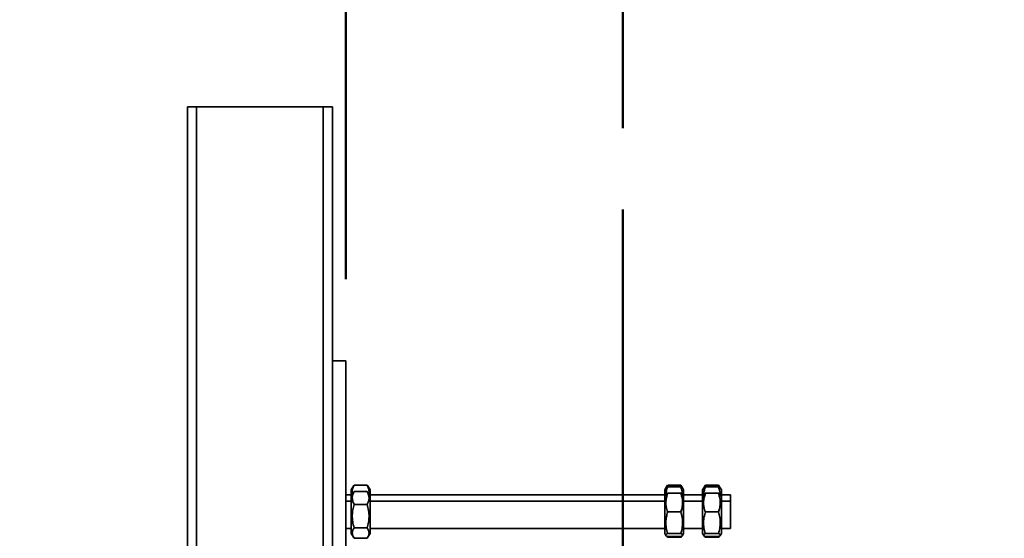
# Model space of a CAD drawing. Units: inches. Extents: x 0.1 to 8.4, y 0.1 to 10.9.
# Drawn here: x 0.8 to 1.6, y 4 to 4.4 of the extents above; entities that cross this region are included whole.
import ezdxf

# ---------------------------------------------------------------- set-up
doc = ezdxf.new("R2010")
doc.units = ezdxf.units.IN
doc.header["$MEASUREMENT"] = 0
doc.layers.add('WALL', color=7, linetype='Continuous', lineweight=50)
doc.styles.add('SLDTEXTSTYLE1', font='TXT', dxfattribs={"width": 0.605})
doc.dimstyles.new('SLDDIMSTYLE6', dxfattribs={"dimtxt": 0.101115, "dimasz": 0.1, "dimexe": 0, "dimexo": 0.0625, "dimgap": 0.025279, "dimtad": 0, "dimtih": 1, "dimtoh": 1, "dimlfac": 18, "dimrnd": 1e-09, "dimzin": 12, "dimdsep": 46, "dimlunit": 5, "dimtxsty": 'SLDTEXTSTYLE1', "dimsah": 1, "dimcen": 0.09, "dimadec": 0, "dimazin": 3, "dimtfac": 1, "dimtdec": 3, "dimtmove": 0, "dimatfit": 0, "dimfxl": 0, "dimfrac": 2, "dimtolj": 1, "dimtzin": 12, "dimarcsym": 0})

# ---------------------------------------------------------------- blocks, each defined once
blk = doc.blocks.new('_D_11')
at = {"layer": 'WALL'}
for p, q in [((1.09834, 4.24166), (1.09834, 4.9361)), ((1.3105, 4.35744), (1.3105, 4.9361)), ((1.09834, 4.8111), (0.84834, 4.8111)), ((1.3105, 4.8111), (1.60824, 4.8111))]:
    blk.add_line(p, q, dxfattribs=at)
for points in [[(1.09834, 4.8111), (0.99834, 4.8261), (0.99834, 4.7961)], [(1.3105, 4.8111), (1.4105, 4.7961), (1.4105, 4.8261)]]:
    blk.add_solid(points, dxfattribs=at)
at = {"layer": 'WALL', "char_height": 0.104167, "attachment_point": 1, "style": 'SLDTEXTSTYLE1'}
for s, insert in [('1 MIN', (1.65455, 4.94538)), ('4 MAX', (1.6314, 4.79009))]:
    blk.add_mtext(s, dxfattribs=dict(at, insert=insert))

msp = doc.modelspace()

# ---------------------------------------------------------------- linework, layer by layer
at = {"color": 7, "linetype": 'Continuous', "lineweight": 35}
for p, q in [((0.97681319, 4.37360173), (0.97681319, 3.96332395)), ((0.97681319, 4.37360173), (0.98375764, 4.37360173)), ((0.98375764, 4.37360173), (1.08097986, 4.37360173)), ((1.08097986, 4.37360173), (1.08792431, 4.37360173)), ((1.08792431, 4.37360173), (1.08792431, 4.17915728)), ((1.08792431, 4.17915728), (1.08792431, 3.67915728)), ((1.08792431, 4.17915728), (1.09834097, 4.17915728)), ((1.09834097, 4.17915728), (1.09834097, 3.67915728)), ((1.10429019, 4.08349274), (1.10236875, 4.08016471)), ((1.10455999, 4.08393674), (1.10432977, 4.08346989)), ((1.10455999, 4.08393674), (1.11462195, 4.08393674)), ((1.11486064, 4.0834696), (1.11462195, 4.08393674)), ((1.11681319, 4.08016471), (1.114894, 4.08348886)), ((1.34355552, 4.08173914), (1.34264653, 4.08016471)), ((1.3447394, 4.08378968), (1.34355552, 4.08173914)), ((1.34393345, 4.08207325), (1.34475345, 4.08378157)), ((1.34483777, 4.08395724), (1.35489973, 4.08395724)), ((1.34483777, 4.08260775), (1.35489973, 4.08260775)), ((1.35498104, 4.08378172), (1.35574948, 4.08212301)), ((1.35619152, 4.08172261), (1.35499728, 4.08379109)), ((1.35709097, 4.08016471), (1.35619152, 4.08172261)), ((1.37244441, 4.08173914), (1.37153542, 4.08016471)), ((1.37362829, 4.08378968), (1.37244441, 4.08173914)), ((1.37279665, 4.08201973), (1.37364234, 4.08378157)), ((1.37372666, 4.08395724), (1.38378862, 4.08395724)), ((1.37372666, 4.08260775), (1.38378862, 4.08260775)), ((1.38386993, 4.08378172), (1.38463837, 4.08212301)), ((1.38508041, 4.08172261), (1.38388617, 4.08379109)), ((1.38597986, 4.08016471), (1.38508041, 4.08172261)), ((1.10236875, 4.07641471), (1.09834097, 4.07641471)), ((1.10236875, 4.07526839), (1.10236875, 4.08016471)), ((1.10425919, 4.07854273), (1.10236875, 4.07526839)), ((1.10236875, 4.04693506), (1.10236875, 4.07526839)), ((1.10455999, 4.07903432), (1.10430216, 4.07851792)), ((1.10455999, 4.07903432), (1.11462195, 4.07903432)), ((1.11488925, 4.07851762), (1.11462195, 4.07903432)), ((1.11681319, 4.07526839), (1.11492525, 4.0785384)), ((1.11681319, 4.07526839), (1.11681319, 4.08016471)), ((1.34264653, 4.07641471), (1.11681319, 4.07641471)), ((1.11681319, 4.04693506), (1.11681319, 4.07526839)), ((1.34264653, 4.07526839), (1.34264653, 4.08016471)), ((1.34354827, 4.07683026), (1.34264653, 4.07526839)), ((1.34264653, 4.04693506), (1.34264653, 4.07526839)), ((1.34483777, 4.07766812), (1.35489973, 4.07766812)), ((1.35709097, 4.07526839), (1.35619957, 4.07681235)), ((1.35709097, 4.07526839), (1.35709097, 4.08016471)), ((1.37153542, 4.07641471), (1.35709097, 4.07641471)), ((1.35709097, 4.04693506), (1.35709097, 4.07526839)), ((1.37153542, 4.07526839), (1.37153542, 4.08016471)), ((1.37243716, 4.07683026), (1.37153542, 4.07526839)), ((1.37153542, 4.04693506), (1.37153542, 4.07526839)), ((1.37372666, 4.07766812), (1.38378862, 4.07766812)), ((1.38597986, 4.07526839), (1.38508846, 4.07681235)), ((1.38597986, 4.07526839), (1.38597986, 4.08016471)), ((1.39292431, 4.07641471), (1.38597986, 4.07641471)), ((1.38597986, 4.04693506), (1.38597986, 4.07526839)), ((1.39292431, 4.07641471), (1.39292431, 4.07151839)), ((1.10236875, 4.07151839), (1.09834097, 4.07151839)), ((1.10455999, 4.06917817), (1.11462195, 4.06917817)), ((1.34264653, 4.07151839), (1.11681319, 4.07151839)), ((1.37153542, 4.07151839), (1.35709097, 4.07151839)), ((1.39292431, 4.07151839), (1.38597986, 4.07151839)), ((1.39292431, 4.07151839), (1.39292431, 4.05950956)), ((1.34483777, 4.06337317), (1.35489973, 4.06337317)), ((1.37372666, 4.06337317), (1.38378862, 4.06337317)), ((1.39292431, 4.05950956), (1.39292431, 4.05068506)), ((1.09834097, 4.05068506), (1.10236875, 4.05068506)), ((1.10236875, 4.04693506), (1.10425919, 4.04366072)), ((1.10455999, 4.05124557), (1.11462195, 4.05124557)), ((1.11492525, 4.04366505), (1.11681319, 4.04693506)), ((1.11681319, 4.05068506), (1.34264653, 4.05068506)), ((1.34264653, 4.04693506), (1.34354827, 4.04537319)), ((1.34354827, 4.04537319), (1.34369075, 4.04512641)), ((1.34483777, 4.04680677), (1.35489973, 4.04680677)), ((1.34483777, 4.04453533), (1.35489973, 4.04453533)), ((1.34483777, 4.04394479), (1.35489973, 4.04394479)), ((1.35604446, 4.04512245), (1.35619957, 4.0453911)), ((1.35619957, 4.0453911), (1.35709097, 4.04693506)), ((1.35709097, 4.05068506), (1.37153542, 4.05068506)), ((1.37153542, 4.04693506), (1.37243716, 4.04537319)), ((1.37243716, 4.04537319), (1.37257964, 4.04512641)), ((1.37372666, 4.04680677), (1.38378862, 4.04680677)), ((1.37372666, 4.04453533), (1.38378862, 4.04453533)), ((1.37372666, 4.04394479), (1.38378862, 4.04394479)), ((1.38493335, 4.04512245), (1.38508846, 4.0453911)), ((1.38508846, 4.0453911), (1.38597986, 4.04693506)), ((1.38597986, 4.05068506), (1.39292431, 4.05068506)), ((1.10425919, 4.04366072), (1.10434856, 4.04350593)), ((1.10455999, 4.04316913), (1.11462195, 4.04316913)), ((1.11483164, 4.0435029), (1.11492525, 4.04366505))]:
    msp.add_line(p, q, dxfattribs=at)
at = {"color": 8, "linetype": 'Continuous', "lineweight": 35}
for p, q in [((0.98375764, 4.37360173), (0.98375764, 3.96332395)), ((1.08097986, 4.37360173), (1.08097986, 3.96372395))]:
    msp.add_line(p, q, dxfattribs=at)
at = {"color": 7, "linetype": 'Continuous', "lineweight": 35}
for points, knots in [([(1.10345326, 4.07714682), (1.10331271, 4.07789836), (1.10303033, 4.07940823), (1.10349783, 4.08169987), (1.10420378, 4.08318658), (1.10455999, 4.08393674)], [0, 0, 0, 0, 0.329305145, 0.661579565, 1, 1, 1, 1]), ([(1.11462195, 4.08393674), (1.1150176, 4.08308993), (1.11581748, 4.08137793), (1.11616069, 4.07907707), (1.11583978, 4.07767468), (1.11572174, 4.07715885)], [0, 0, 0, 0, 0.38224153, 0.772771704, 1, 1, 1, 1]), ([(1.34354839, 4.07674072), (1.34362517, 4.07760084), (1.34380268, 4.07958949), (1.34446303, 4.08151503), (1.34483777, 4.08260775)], [0, 0, 0, 0, 0.432513736, 1, 1, 1, 1]), ([(1.34483777, 4.08260775), (1.34440131, 4.08240129), (1.34376587, 4.08210071), (1.34366721, 4.08178984), (1.34363632, 4.08169249)], [0, 0, 0, 0, 0.686864018, 1, 1, 1, 1]), ([(1.34368369, 4.08178736), (1.34373317, 4.08185873), (1.34389495, 4.0820921), (1.34445146, 4.08231805), (1.34483777, 4.0824749)], [0, 0, 0, 0, 0.305831383, 1, 1, 1, 1]), ([(1.35489973, 4.08260775), (1.35533136, 4.08137487), (1.35599792, 4.07947092), (1.35609511, 4.07750181), (1.35612937, 4.07680777)], [0, 0, 0, 0, 0.647535548, 1, 1, 1, 1]), ([(1.35613889, 4.08169222), (1.35607171, 4.0818137), (1.35590004, 4.08212416), (1.35527824, 4.08242477), (1.35489973, 4.08260775)], [0, 0, 0, 0, 0.391278045, 1, 1, 1, 1]), ([(1.37243728, 4.07674072), (1.37251406, 4.07760084), (1.37269157, 4.07958949), (1.37335192, 4.08151503), (1.37372666, 4.08260775)], [0, 0, 0, 0, 0.432513736, 1, 1, 1, 1]), ([(1.37372666, 4.08260775), (1.3732902, 4.08240129), (1.37265476, 4.08210071), (1.3725561, 4.08178984), (1.3725252, 4.08169249)], [0, 0, 0, 0, 0.686864018, 1, 1, 1, 1]), ([(1.38378862, 4.08260775), (1.38422024, 4.08137487), (1.38488681, 4.07947092), (1.384984, 4.07750181), (1.38501826, 4.07680777)], [0, 0, 0, 0, 0.6475355485, 1, 1, 1, 1]), ([(1.38502777, 4.08169222), (1.3849606, 4.0818137), (1.38478893, 4.08212416), (1.38416712, 4.08242477), (1.38378862, 4.08260775)], [0, 0, 0, 0, 0.391278045, 1, 1, 1, 1]), ([(1.10455999, 4.06917817), (1.1041587, 4.07003361), (1.10334741, 4.07176305), (1.10305062, 4.07432544), (1.10348625, 4.07677492), (1.1041999, 4.0782766), (1.10455999, 4.07903432)], [0, 0, 0, 0, 0.264604633, 0.534947115, 0.765342799, 1, 1, 1, 1]), ([(1.11462195, 4.07903432), (1.11502325, 4.07817888), (1.11583453, 4.07644944), (1.11613132, 4.07388705), (1.11569569, 4.07143757), (1.11498205, 4.06993589), (1.11462195, 4.06917817)], [0, 0, 0, 0, 0.264604633, 0.534947115, 0.765342799, 1, 1, 1, 1]), ([(1.34483777, 4.06337317), (1.34443648, 4.06461387), (1.34362519, 4.06712217), (1.3433284, 4.07083856), (1.34376403, 4.07439118), (1.34447768, 4.07656916), (1.34483777, 4.07766812)], [0, 0, 0, 0, 0.2646046334, 0.5349471148, 0.7653427994, 1, 1, 1, 1]), ([(1.34483777, 4.07766812), (1.3444025, 4.07747134), (1.34375976, 4.07718077), (1.34366144, 4.07688025), (1.34362971, 4.07678324)], [0, 0, 0, 0, 0.677215853, 1, 1, 1, 1]), ([(1.35489973, 4.07766812), (1.35530102, 4.07642742), (1.35611231, 4.07391912), (1.3564091, 4.07020273), (1.35597347, 4.06665011), (1.35525982, 4.06447214), (1.35489973, 4.06337317)], [0, 0, 0, 0, 0.264604633, 0.534947115, 0.765342799, 1, 1, 1, 1]), ([(1.35614873, 4.076783), (1.35607963, 4.076903), (1.35590682, 4.07720312), (1.35527746, 4.07749371), (1.35489973, 4.07766812)], [0, 0, 0, 0, 0.399826043, 1, 1, 1, 1]), ([(1.37372666, 4.06337317), (1.37332537, 4.06461387), (1.37251408, 4.06712217), (1.37221729, 4.07083856), (1.37265292, 4.07439118), (1.37336657, 4.07656916), (1.37372666, 4.07766812)], [0, 0, 0, 0, 0.2646046334, 0.5349471148, 0.7653427994, 1, 1, 1, 1]), ([(1.37372666, 4.07766812), (1.37329139, 4.07747134), (1.37264865, 4.07718077), (1.37255033, 4.07688025), (1.37251859, 4.07678324)], [0, 0, 0, 0, 0.677215853, 1, 1, 1, 1]), ([(1.38378862, 4.07766812), (1.38418991, 4.07642742), (1.3850012, 4.07391912), (1.38529799, 4.07020273), (1.38486236, 4.06665011), (1.38414871, 4.06447214), (1.38378862, 4.06337317)], [0, 0, 0, 0, 0.264604633, 0.534947115, 0.765342799, 1, 1, 1, 1]), ([(1.38503762, 4.076783), (1.38496852, 4.076903), (1.38479571, 4.07720312), (1.38416635, 4.07749371), (1.38378862, 4.07766812)], [0, 0, 0, 0, 0.399826043, 1, 1, 1, 1]), ([(1.10455999, 4.05124557), (1.1041587, 4.05280199), (1.10334742, 4.05594856), (1.10305062, 4.06061065), (1.10348625, 4.06506731), (1.1041999, 4.06779954), (1.10455999, 4.06917817)], [0, 0, 0, 0, 0.264603218, 0.534944175, 0.765341282, 1, 1, 1, 1]), ([(1.11462195, 4.06917817), (1.11502324, 4.06762175), (1.11583453, 4.06447518), (1.11613132, 4.05981309), (1.1156957, 4.05535643), (1.11498205, 4.0526242), (1.11462195, 4.05124557)], [0, 0, 0, 0, 0.264603218, 0.534944175, 0.765341282, 1, 1, 1, 1]), ([(1.34483777, 4.04680677), (1.34443648, 4.04824461), (1.3436252, 4.05115146), (1.3433284, 4.05545837), (1.34376402, 4.0595755), (1.34447767, 4.06209957), (1.34483777, 4.06337317)], [0, 0, 0, 0, 0.264603218, 0.534944175, 0.765341282, 1, 1, 1, 1]), ([(1.35489973, 4.06337317), (1.35530102, 4.06193533), (1.3561123, 4.05902848), (1.3564091, 4.05472157), (1.35597348, 4.05060444), (1.35525983, 4.04808037), (1.35489973, 4.04680677)], [0, 0, 0, 0, 0.264603218, 0.534944175, 0.765341282, 1, 1, 1, 1]), ([(1.37372666, 4.04680677), (1.37332537, 4.04824461), (1.37251409, 4.05115146), (1.37221729, 4.05545837), (1.37265291, 4.0595755), (1.37336656, 4.06209957), (1.37372666, 4.06337317)], [0, 0, 0, 0, 0.264603218, 0.534944175, 0.765341282, 1, 1, 1, 1]), ([(1.38378862, 4.06337317), (1.38418991, 4.06193533), (1.38500119, 4.05902848), (1.38529799, 4.05472157), (1.38486237, 4.05060444), (1.38414871, 4.04808037), (1.38378862, 4.04680677)], [0, 0, 0, 0, 0.264603218, 0.534944175, 0.765341282, 1, 1, 1, 1]), ([(1.10455999, 4.04316913), (1.1041587, 4.0438701), (1.10334742, 4.04528725), (1.10305062, 4.04738695), (1.10348625, 4.04939414), (1.1041999, 4.05062467), (1.10455999, 4.05124557)], [0, 0, 0, 0, 0.264603271, 0.534944285, 0.765341339, 1, 1, 1, 1]), ([(1.11462195, 4.05124557), (1.11502324, 4.0505446), (1.11583453, 4.04912745), (1.11613132, 4.04702775), (1.1156957, 4.04502057), (1.11498205, 4.04379003), (1.11462195, 4.04316913)], [0, 0, 0, 0, 0.264603271, 0.534944285, 0.765341339, 1, 1, 1, 1]), ([(1.34483777, 4.04453533), (1.34443648, 4.04473247), (1.3436252, 4.04513104), (1.3433284, 4.04572156), (1.34376402, 4.04628607), (1.34447767, 4.04663215), (1.34483777, 4.04680677)], [0, 0, 0, 0, 0.264603271, 0.534944285, 0.765341339, 1, 1, 1, 1]), ([(1.34483777, 4.04394479), (1.34437931, 4.04428829), (1.34384983, 4.04468501), (1.34374616, 4.04509533), (1.34373225, 4.04515038)], [0, 0, 0, 0, 0.865857947, 1, 1, 1, 1]), ([(1.35489973, 4.04680677), (1.35530102, 4.04660963), (1.3561123, 4.04621107), (1.3564091, 4.04562054), (1.35597348, 4.04505603), (1.35525983, 4.04470995), (1.35489973, 4.04453533)], [0, 0, 0, 0, 0.264603271, 0.534944285, 0.765341339, 1, 1, 1, 1]), ([(1.35599563, 4.04515064), (1.35595965, 4.04505556), (1.35580463, 4.04464593), (1.35529277, 4.04424933), (1.35489973, 4.04394479)], [0, 0, 0, 0, 0.232119377, 1, 1, 1, 1]), ([(1.37372666, 4.04453533), (1.37332537, 4.04473247), (1.37251409, 4.04513104), (1.37221729, 4.04572156), (1.37265291, 4.04628607), (1.37336656, 4.04663215), (1.37372666, 4.04680677)], [0, 0, 0, 0, 0.264603271, 0.534944285, 0.765341339, 1, 1, 1, 1]), ([(1.37372666, 4.04394479), (1.3732682, 4.04428829), (1.37273872, 4.04468501), (1.37263505, 4.04509533), (1.37262114, 4.04515038)], [0, 0, 0, 0, 0.865857947, 1, 1, 1, 1]), ([(1.38378862, 4.04680677), (1.38418991, 4.04660963), (1.38500119, 4.04621107), (1.38529799, 4.04562054), (1.38486237, 4.04505603), (1.38414871, 4.04470995), (1.38378862, 4.04453533)], [0, 0, 0, 0, 0.264603271, 0.534944285, 0.765341339, 1, 1, 1, 1]), ([(1.38488452, 4.04515064), (1.38484854, 4.04505556), (1.38469352, 4.04464593), (1.38418166, 4.04424933), (1.38378862, 4.04394479)], [0, 0, 0, 0, 0.232119377, 1, 1, 1, 1])]:
    msp.add_open_spline(points, degree=3, knots=knots, dxfattribs=at)
at = {"layer": 'WALL'}
msp.add_line((1.31049751, 4.2949381), (1.31049751, 2.35971284), dxfattribs=at)

# ---------------------------------------------------------------- dimensions: what is measured, and where the dimension line sits
dim = msp.add_linear_dim(base=(1.31049751, 4.81110173), p1=(1.09834097, 4.17915728), p2=(1.31049751, 4.2949381), text='1 MIN\\P4 MAX', dimstyle='SLDDIMSTYLE6', dxfattribs=at)
dim.commit()
dim.dimension.update_dxf_attribs({"geometry": '_D_11', "text_midpoint": (1.83973084, 4.81110173), "dimtype": 160})

doc.saveas('drawing.dxf')
